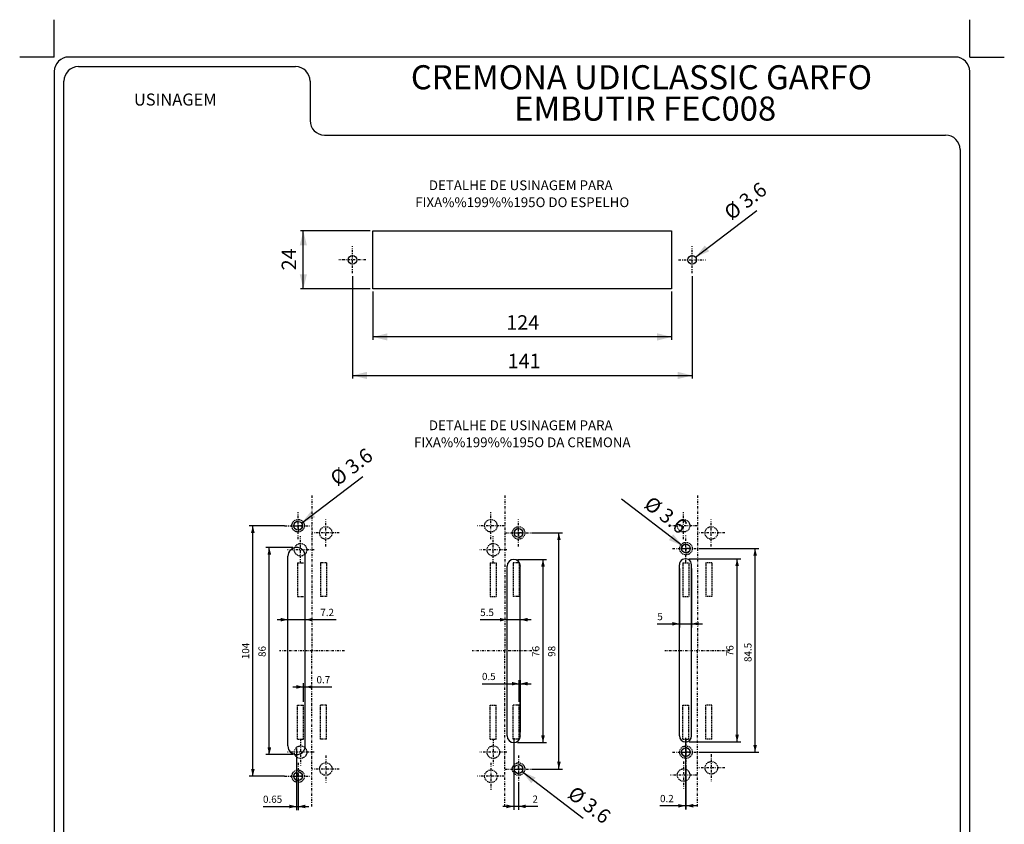
# Model space of a CAD drawing. Extents: x 973 to 1388, y 1266 to 1561.
# Drawn here: x 1184 to 1388, y 1394 to 1561 of the extents above; entities that cross this region are included whole.
import ezdxf
from ezdxf.enums import TextEntityAlignment as Align

# ---------------------------------------------------------------- set-up
doc = ezdxf.new("R2010")
doc.units = 0
doc.header["$MEASUREMENT"] = 0
doc.linetypes.add('DASHDOT', pattern=[1, 0.5, -0.25, 0, -0.25])
doc.linetypes.add('HIDDEN', pattern=[0.375, 0.25, -0.125])
doc.layers.get('DEFPOINTS').update_dxf_attribs({"linetype": 'CONTINUOUS'})
doc.layers.add('1', color=7, linetype='CONTINUOUS')
doc.styles.add('MONOTXT', font='MONOTXT', dxfattribs={"height": 0.2})
doc.styles.add('txt', font='TXT', dxfattribs={"height": 0.2})
doc.dimstyles.new('MSADIM', dxfattribs={"dimtxt": 3, "dimasz": 3, "dimexe": 1.5, "dimexo": 1.5, "dimgap": 1.5, "dimtad": 1, "dimdec": 0, "dimlfac": 2, "dimzin": 2, "dimtxsty": 'txt', "dimcen": 1.5, "dimazin": 3, "dimtfac": 1, "dimtdec": 0, "dimtofl": 0, "dimtmove": 0, "dimatfit": 3, "dimtvp": 1.5, "dimtolj": 1, "dimtzin": 2})

# ---------------------------------------------------------------- blocks, each defined once
blk = doc.blocks.new('*O23')
at = {"layer": '1', "color": 7, "linetype": 'CONTINUOUS'}
for p, q in [((-1.8, -19.7), (-1.8, 19.7)), ((1.8, -19.7), (1.8, 19.7))]:
    blk.add_line(p, q, dxfattribs=at)
for centre, start, end in [((0, 19.7), 360, 180), ((0, -19.7), 180, 0)]:
    blk.add_arc(centre, 1.8, start, end, dxfattribs=at)
blk = doc.blocks.new('*O24')
at = {"layer": '1', "color": 7, "linetype": 'CONTINUOUS'}
for p, q in [((-1.25, -17.75), (-1.25, 17.75)), ((1.25, -17.75), (1.25, 17.75))]:
    blk.add_line(p, q, dxfattribs=at)
for centre, start, end in [((0, 17.75), 359.9994, 179.9994), ((0, -17.75), 180.0006, 0.0006)]:
    blk.add_arc(centre, 1.25, start, end, dxfattribs=at)
blk = doc.blocks.new('*O25')
at = {"layer": '1', "color": 7, "linetype": 'CONTINUOUS'}
for p, q in [((-1.38, -17.63), (-1.38, 17.63)), ((1.37, -17.63), (1.37, 17.62))]:
    blk.add_line(p, q, dxfattribs=at)
for centre, start, end in [((0, 17.62), 360, 179.9997), ((0, -17.63), 180, 0)]:
    blk.add_arc(centre, 1.38, start, end, dxfattribs=at)
blk = doc.blocks.new('*N26')
at = {"layer": '1', "color": 7, "linetype": 'CONTINUOUS'}
for p, q in [((1256.47, 1517.27), (1242.03, 1517.27)), ((1242.63, 1505.27), (1242.63, 1517.27)), ((1256.47, 1505.27), (1242.03, 1505.27))]:
    blk.add_line(p, q, dxfattribs=at)
for points in [[(1241.88, 1514.27), (1242.63, 1517.27), (1241.88, 1514.27), (1243.38, 1514.27)], [(1243.38, 1508.27), (1242.63, 1505.27), (1243.38, 1508.27), (1241.88, 1508.27)]]:
    blk.add_solid(points, dxfattribs=at)
at = {"layer": 'DEFPOINTS', "color": 0, "linetype": 'BYBLOCK'}
for p in [(1257.07, 1517.27), (1241.13, 1511.27), (1242.63, 1505.27), (1257.07, 1505.27)]:
    blk.add_point(p, dxfattribs=at).dxf.unprotected_set("ltscale", 0)
at = {"layer": '1', "color": 7, "linetype": 'CONTINUOUS', "insert": (1241.13, 1509.09), "char_height": 3, "width": 29.0407, "attachment_point": 7, "rotation": 90, "style": 'txt'}
blk.add_mtext('{\\A0;24}', dxfattribs=at)
blk = doc.blocks.new('*N27')
at = {"layer": '1', "color": 7, "linetype": 'CONTINUOUS'}
for p, q in [((1257.0696, 1504.6674), (1257.0696, 1494.6674)), ((1319.0696, 1504.6674), (1319.0696, 1494.6674)), ((1319.0696, 1495.2674), (1257.0696, 1495.2674))]:
    blk.add_line(p, q, dxfattribs=at)
for points in [[(1260.0696, 1494.5174), (1257.0696, 1495.2674), (1260.0696, 1494.5174), (1260.0696, 1496.0174)], [(1316.0696, 1496.0174), (1319.0696, 1495.2674), (1316.0696, 1496.0174), (1316.0696, 1494.5174)]]:
    blk.add_solid(points, dxfattribs=at)
at = {"layer": 'DEFPOINTS', "color": 0, "linetype": 'BYBLOCK'}
for p in [(1257.0696, 1505.2674), (1319.0696, 1505.2674), (1288.06955, 1496.7674), (1319.0696, 1495.2674)]:
    blk.add_point(p, dxfattribs=at).dxf.unprotected_set("ltscale", 0)
at = {"layer": '1', "color": 7, "linetype": 'CONTINUOUS', "insert": (1284.7561, 1496.7674), "char_height": 3, "width": 32.44035, "attachment_point": 7, "style": 'txt'}
blk.add_mtext('{\\A0;124}', dxfattribs=at)
blk = doc.blocks.new('*N28')
at = {"layer": '1', "color": 7, "linetype": 'CONTINUOUS'}
for p, q in [((1252.8196, 1507.8673), (1252.8196, 1486.6673)), ((1323.3196, 1507.8673), (1323.3196, 1486.6673)), ((1252.8196, 1487.2673), (1323.3196, 1487.2673))]:
    blk.add_line(p, q, dxfattribs=at)
for points in [[(1255.8196, 1486.5173), (1252.8196, 1487.2673), (1255.8196, 1486.5173), (1255.8196, 1488.0173)], [(1320.3196, 1488.0173), (1323.3196, 1487.2673), (1320.3196, 1488.0173), (1320.3196, 1486.5173)]]:
    blk.add_solid(points, dxfattribs=at)
at = {"layer": 'DEFPOINTS', "color": 0, "linetype": 'BYBLOCK'}
for p in [(1252.8196, 1508.4673), (1323.3196, 1508.4673), (1288.06955, 1488.7673), (1252.8196, 1487.2673)]:
    blk.add_point(p, dxfattribs=at).dxf.unprotected_set("ltscale", 0)
at = {"layer": '1', "color": 7, "linetype": 'CONTINUOUS', "insert": (1285.039, 1488.7673), "char_height": 3, "width": 31.59165, "attachment_point": 7, "style": 'txt'}
blk.add_mtext('{\\A0;141}', dxfattribs=at)
blk = doc.blocks.new('*N29')
at = {"layer": '1', "color": 7, "linetype": 'CONTINUOUS'}
blk.add_line((1324.04, 1511.81), (1336.73, 1521.5), dxfattribs=at)
blk.add_solid([(1326.88, 1513.04), (1324.04, 1511.81), (1326.88, 1513.04), (1325.97, 1514.23)], dxfattribs=at)
at = {"layer": 'DEFPOINTS', "color": 0, "linetype": 'BYBLOCK'}
for p in [(1333.64, 1521.03), (1322.6, 1510.72), (1324.04, 1511.81)]:
    blk.add_point(p, dxfattribs=at).dxf.unprotected_set("ltscale", 0)
at = {"layer": '1', "color": 7, "linetype": 'CONTINUOUS', "insert": (1331.46, 1519.36), "char_height": 3, "width": 48.7392, "attachment_point": 7, "rotation": 37.3474, "style": 'txt'}
blk.add_mtext('{\\A0;%%c 3.6}', dxfattribs=at)
blk = doc.blocks.new('*O30')
at = {"layer": '1', "color": 7, "linetype": 'DASHDOT'}
for p, q in [((0, -2.8), (0, 2.8)), ((-2.8, 0), (2.8, 0))]:
    blk.add_line(p, q, dxfattribs=at)
at = {"layer": '1', "color": 7, "linetype": 'HIDDEN'}
for points in [[(0, 0), (0, 0.9, 0.414214), (-0.9, 0), (0, 0)], [(0, -0.9, 0.414214), (0.9, 0), (0, 0), (0, -0.9)]]:
    blk.add_lwpolyline(points, format="xyb", dxfattribs=at)
blk.add_circle((0, 0), 1.3, dxfattribs=at)
at = {"layer": '1', "color": 7, "linetype": 'CONTINUOUS'}
blk.add_circle((0, 0), 0.9, dxfattribs=at)
blk = doc.blocks.new('*O31')
at = {"layer": '1', "color": 7, "linetype": 'DASHDOT'}
for p, q in [((0, -2.8), (0, 2.8)), ((2.8, 0), (-2.8, 0))]:
    blk.add_line(p, q, dxfattribs=at)
at = {"layer": '1', "color": 7, "linetype": 'HIDDEN'}
blk.add_circle((0, 0), 1.3, dxfattribs=at)
blk = doc.blocks.new('*O32')
at = {"layer": '1', "color": 7, "linetype": 'DASHDOT'}
for p, q in [((0, -2.8), (0, 2.8)), ((2.8, 0), (-2.8, 0))]:
    blk.add_line(p, q, dxfattribs=at)
at = {"layer": '1', "color": 7, "linetype": 'HIDDEN'}
blk.add_circle((0, 0), 1.3, dxfattribs=at)
blk = doc.blocks.new('*O33')
at = {"layer": '1', "color": 7, "linetype": 'DASHDOT'}
for p, q in [((0, -2.8), (0, 2.8)), ((2.8, 0), (-2.8, 0))]:
    blk.add_line(p, q, dxfattribs=at)
at = {"layer": '1', "color": 7, "linetype": 'HIDDEN'}
blk.add_circle((0, 0), 1.3, dxfattribs=at)
blk = doc.blocks.new('*O34')
at = {"layer": '1', "color": 7, "linetype": 'DASHDOT'}
for p, q in [((0, -2.8), (0, 2.8)), ((2.8, 0), (-2.8, 0))]:
    blk.add_line(p, q, dxfattribs=at)
at = {"layer": '1', "color": 7, "linetype": 'HIDDEN'}
blk.add_circle((0, 0), 1.3, dxfattribs=at)
blk = doc.blocks.new('*O35')
at = {"layer": '1', "color": 7, "linetype": 'DASHDOT'}
for p, q in [((0, -2.8), (0, 2.8)), ((2.8, 0), (-2.8, 0))]:
    blk.add_line(p, q, dxfattribs=at)
at = {"layer": '1', "color": 7, "linetype": 'HIDDEN'}
blk.add_circle((0, 0), 1.3, dxfattribs=at)
blk = doc.blocks.new('*O36')
at = {"layer": '1', "color": 7, "linetype": 'DASHDOT'}
for p, q in [((0, -2.8), (0, 2.8)), ((2.8, 0), (-2.8, 0))]:
    blk.add_line(p, q, dxfattribs=at)
at = {"layer": '1', "color": 7, "linetype": 'HIDDEN'}
blk.add_circle((0, 0), 1.3, dxfattribs=at)
blk = doc.blocks.new('*O37')
at = {"layer": '1', "color": 7, "linetype": 'DASHDOT'}
for p, q in [((0, -2.8), (0, 2.8)), ((-2.8, 0), (2.8, 0))]:
    blk.add_line(p, q, dxfattribs=at)
at = {"layer": '1', "color": 7, "linetype": 'HIDDEN'}
for points in [[(0, 0), (0, 0.9, 0.414214), (-0.9, 0), (0, 0)], [(0, -0.9, 0.414214), (0.9, 0), (0, 0), (0, -0.9)]]:
    blk.add_lwpolyline(points, format="xyb", dxfattribs=at)
blk.add_circle((0, 0), 1.3, dxfattribs=at)
at = {"layer": '1', "color": 7, "linetype": 'CONTINUOUS'}
blk.add_circle((0, 0), 0.9, dxfattribs=at)
blk = doc.blocks.new('*O38')
at = {"layer": '1', "color": 7, "linetype": 'DASHDOT'}
for p, q in [((0, -2.8), (0, 2.8)), ((-2.8, 0), (2.8, 0))]:
    blk.add_line(p, q, dxfattribs=at)
at = {"layer": '1', "color": 7, "linetype": 'HIDDEN'}
for points in [[(0, 0), (0, 0.9, 0.414214), (-0.9, 0), (0, 0)], [(0, -0.9, 0.414214), (0.9, 0), (0, 0), (0, -0.9)]]:
    blk.add_lwpolyline(points, format="xyb", dxfattribs=at)
blk.add_circle((0, 0), 1.3, dxfattribs=at)
at = {"layer": '1', "color": 7, "linetype": 'CONTINUOUS'}
blk.add_circle((0, 0), 0.9, dxfattribs=at)
blk = doc.blocks.new('*O39')
at = {"layer": '1', "color": 7, "linetype": 'DASHDOT'}
for p, q in [((0, -2.8), (0, 2.8)), ((2.8, 0), (-2.8, 0))]:
    blk.add_line(p, q, dxfattribs=at)
at = {"layer": '1', "color": 7, "linetype": 'HIDDEN'}
blk.add_circle((0, 0), 1.3, dxfattribs=at)
blk = doc.blocks.new('*O40')
at = {"layer": '1', "color": 7, "linetype": 'DASHDOT'}
for p, q in [((0, 2.8), (0, -2.8)), ((2.8, 0), (-2.8, 0))]:
    blk.add_line(p, q, dxfattribs=at)
at = {"layer": '1', "color": 7, "linetype": 'HIDDEN'}
blk.add_circle((0, 0), 1.3, dxfattribs=at)
blk = doc.blocks.new('*O41')
at = {"layer": '1', "color": 7, "linetype": 'DASHDOT'}
for p, q in [((0, 2.8), (0, -2.8)), ((2.8, 0), (-2.8, 0))]:
    blk.add_line(p, q, dxfattribs=at)
at = {"layer": '1', "color": 7, "linetype": 'HIDDEN'}
blk.add_circle((0, 0), 1.3, dxfattribs=at)
blk = doc.blocks.new('*O42')
at = {"layer": '1', "color": 7, "linetype": 'DASHDOT'}
for p, q in [((0, 2.8), (0, -2.8)), ((-2.8, 0), (2.8, 0))]:
    blk.add_line(p, q, dxfattribs=at)
at = {"layer": '1', "color": 7, "linetype": 'HIDDEN'}
for points in [[(0, 0.9, -0.414214), (0.9, 0), (0, 0), (0, 0.9)], [(0, 0), (0, -0.9, -0.414214), (-0.9, 0), (0, 0)]]:
    blk.add_lwpolyline(points, format="xyb", dxfattribs=at)
blk.add_circle((0, 0), 1.3, dxfattribs=at)
at = {"layer": '1', "color": 7, "linetype": 'CONTINUOUS'}
blk.add_circle((0, 0), 0.9, dxfattribs=at)
blk = doc.blocks.new('*O43')
at = {"layer": '1', "color": 7, "linetype": 'DASHDOT'}
for p, q in [((0, 2.8), (0, -2.8)), ((2.8, 0), (-2.8, 0))]:
    blk.add_line(p, q, dxfattribs=at)
at = {"layer": '1', "color": 7, "linetype": 'HIDDEN'}
blk.add_circle((0, 0), 1.3, dxfattribs=at)
blk = doc.blocks.new('*O44')
at = {"layer": '1', "color": 7, "linetype": 'DASHDOT'}
for p, q in [((0, 2.8), (0, -2.8)), ((-2.8, 0), (2.8, 0))]:
    blk.add_line(p, q, dxfattribs=at)
at = {"layer": '1', "color": 7, "linetype": 'HIDDEN'}
for points in [[(0, 0.9, -0.414214), (0.9, 0), (0, 0), (0, 0.9)], [(0, 0), (0, -0.9, -0.414214), (-0.9, 0), (0, 0)]]:
    blk.add_lwpolyline(points, format="xyb", dxfattribs=at)
blk.add_circle((0, 0), 1.3, dxfattribs=at)
at = {"layer": '1', "color": 7, "linetype": 'CONTINUOUS'}
blk.add_circle((0, 0), 0.9, dxfattribs=at)
blk = doc.blocks.new('*O45')
at = {"layer": '1', "color": 7, "linetype": 'DASHDOT'}
for p, q in [((0, 2.8), (0, -2.8)), ((2.8, 0), (-2.8, 0))]:
    blk.add_line(p, q, dxfattribs=at)
at = {"layer": '1', "color": 7, "linetype": 'HIDDEN'}
blk.add_circle((0, 0), 1.3, dxfattribs=at)
blk = doc.blocks.new('*O46')
at = {"layer": '1', "color": 7, "linetype": 'DASHDOT'}
for p, q in [((0, 2.8), (0, -2.8)), ((2.8, 0), (-2.8, 0))]:
    blk.add_line(p, q, dxfattribs=at)
at = {"layer": '1', "color": 7, "linetype": 'HIDDEN'}
blk.add_circle((0, 0), 1.3, dxfattribs=at)
blk = doc.blocks.new('*O47')
at = {"layer": '1', "color": 7, "linetype": 'DASHDOT'}
for p, q in [((0, 2.8), (0, -2.8)), ((2.8, 0), (-2.8, 0))]:
    blk.add_line(p, q, dxfattribs=at)
at = {"layer": '1', "color": 7, "linetype": 'HIDDEN'}
blk.add_circle((0, 0), 1.3, dxfattribs=at)
blk = doc.blocks.new('*O48')
at = {"layer": '1', "color": 7, "linetype": 'DASHDOT'}
for p, q in [((0, 2.8), (0, -2.8)), ((-2.8, 0), (2.8, 0))]:
    blk.add_line(p, q, dxfattribs=at)
at = {"layer": '1', "color": 7, "linetype": 'HIDDEN'}
for points in [[(0, 0.9, -0.414214), (0.9, 0), (0, 0), (0, 0.9)], [(0, 0), (0, -0.9, -0.414214), (-0.9, 0), (0, 0)]]:
    blk.add_lwpolyline(points, format="xyb", dxfattribs=at)
blk.add_circle((0, 0), 1.3, dxfattribs=at)
at = {"layer": '1', "color": 7, "linetype": 'CONTINUOUS'}
blk.add_circle((0, 0), 0.9, dxfattribs=at)
blk = doc.blocks.new('*N49')
at = {"layer": '1', "color": 7, "linetype": 'CONTINUOUS'}
blk.add_line((1242.27, 1456.63), (1254.97, 1466.32), dxfattribs=at)
blk.add_solid([(1245.11, 1457.85), (1242.27, 1456.63), (1245.11, 1457.85), (1244.2, 1459.05)], dxfattribs=at)
at = {"layer": 'DEFPOINTS', "color": 0, "linetype": 'BYBLOCK'}
for p in [(1251.87, 1465.85), (1240.84, 1455.54), (1242.27, 1456.63)]:
    blk.add_point(p, dxfattribs=at).dxf.unprotected_set("ltscale", 0)
at = {"layer": '1', "color": 7, "linetype": 'CONTINUOUS', "insert": (1249.69, 1464.18), "char_height": 3, "width": 48.7392, "attachment_point": 7, "rotation": 37.3474, "style": 'txt'}
blk.add_mtext('{\\A0;%%c 3.6}', dxfattribs=at)
blk = doc.blocks.new('*N50')
at = {"layer": '1', "color": 7, "linetype": 'CONTINUOUS'}
blk.add_line((1288.02, 1405.04), (1300.72, 1395.35), dxfattribs=at)
blk.add_solid([(1289.95, 1402.62), (1288.02, 1405.04), (1289.95, 1402.62), (1290.86, 1403.81)], dxfattribs=at)
at = {"layer": 'DEFPOINTS', "color": 0, "linetype": 'BYBLOCK'}
for p in [(1286.59, 1406.13), (1288.02, 1405.04), (1299.44, 1398.21)]:
    blk.add_point(p, dxfattribs=at).dxf.unprotected_set("ltscale", 0)
at = {"layer": '1', "color": 7, "linetype": 'CONTINUOUS', "insert": (1297.26, 1399.87), "char_height": 3, "width": 48.7392, "attachment_point": 7, "rotation": 322.6529, "style": 'txt'}
blk.add_mtext('{\\A0;%%c 3.6}', dxfattribs=at)
blk = doc.blocks.new('*N51')
at = {"layer": '1', "color": 7, "linetype": 'CONTINUOUS'}
blk.add_line((1321.34, 1451.88), (1308.64, 1461.57), dxfattribs=at)
blk.add_solid([(1319.41, 1454.3), (1321.34, 1451.88), (1319.41, 1454.3), (1318.5, 1453.1)], dxfattribs=at)
at = {"layer": 'DEFPOINTS', "color": 0, "linetype": 'BYBLOCK'}
for p in [(1315.31, 1458.37), (1321.34, 1451.88), (1322.77, 1450.79)]:
    blk.add_point(p, dxfattribs=at).dxf.unprotected_set("ltscale", 0)
at = {"layer": '1', "color": 7, "linetype": 'CONTINUOUS', "insert": (1313.12, 1460.03), "char_height": 3, "width": 48.7392, "attachment_point": 7, "rotation": 322.6526, "style": 'txt'}
blk.add_mtext('{\\A0;%%c 3.6}', dxfattribs=at)

msp = doc.modelspace()

# ---------------------------------------------------------------- linework, layer by layer
at = {"layer": '1', "color": 7, "linetype": 'CONTINUOUS'}
for p, q in [((1190.94, 1553.36), (1190.94, 1561.11)), ((1380.94, 1553.36), (1380.94, 1561.11)), ((1190.94, 1553.36), (1183.76, 1553.36)), ((1380.94, 1553.36), (1388.13, 1553.36)), ((1195.94, 1551.36), (1241.03, 1551.36)), ((1192.94, 1278.36), (1192.94, 1548.36)), ((1244.03, 1548.37), (1244.03, 1540.13)), ((1247.03, 1537.15), (1375.94, 1537.15)), ((1378.94, 1534.15), (1378.94, 1293.48)), ((1257.07, 1517.27), (1319.07, 1517.27)), ((1257.07, 1505.27), (1257.07, 1517.27)), ((1319.07, 1517.27), (1319.07, 1505.27)), ((1319.07, 1505.27), (1257.07, 1505.27)), ((1238.75, 1456.08), (1231.4, 1456.08)), ((1232.15, 1404.08), (1232.15, 1456.08)), ((1290.1, 1454.58), (1296.43, 1454.58)), ((1295.68, 1405.58), (1295.68, 1454.58)), ((1240.48, 1451.56), (1234.82, 1451.56)), ((1235.57, 1408.56), (1235.57, 1451.56)), ((1324.85, 1451.33), (1337.16, 1451.33)), ((1336.41, 1409.08), (1336.41, 1451.33)), ((1287.05, 1449.08), (1293.13, 1449.08)), ((1292.38, 1411.08), (1292.38, 1449.08)), ((1322.7, 1449.21), (1333.41, 1449.21)), ((1332.66, 1411.21), (1332.66, 1449.21)), ((1320.7, 1447.21), (1320.7, 1434.97)), ((1323.2, 1447.21), (1323.2, 1434.97)), ((1237.18, 1436.58), (1249.43, 1436.58)), ((1279.35, 1436.58), (1289.93, 1436.58)), ((1316.1, 1435.72), (1325.45, 1435.72)), ((1240.43, 1422.62), (1248.53, 1422.62)), ((1242.68, 1419.55), (1242.68, 1423.37)), ((1243.03, 1411.11), (1243.03, 1423.37)), ((1279.77, 1423.29), (1289.93, 1423.29)), ((1287.43, 1419.55), (1287.43, 1424.04)), ((1287.68, 1413.21), (1287.68, 1424.04)), ((1286.3, 1411.96), (1286.3, 1397.08)), ((1287.05, 1411.08), (1293.13, 1411.08)), ((1321.95, 1412.04), (1321.95, 1397.2)), ((1322.7, 1411.21), (1333.41, 1411.21)), ((1240.48, 1408.56), (1234.82, 1408.56)), ((1241.23, 1409.81), (1241.23, 1397.05)), ((1324.85, 1409.08), (1337.16, 1409.08)), ((1322.05, 1406.28), (1322.05, 1397.2)), ((1238.75, 1404.08), (1231.4, 1404.08)), ((1290.1, 1405.58), (1296.43, 1405.58)), ((1241.55, 1403.33), (1241.55, 1397.05)), ((1287.3, 1402.78), (1287.3, 1397.08)), ((1324.3, 1397.95), (1316.6, 1397.95)), ((1234.3, 1397.8), (1243.8, 1397.8)), ((1291.28, 1397.83), (1284.05, 1397.83))]:
    msp.add_line(p, q, dxfattribs=at)
at = {"layer": '1', "color": 7, "linetype": 'DASHDOT'}
for p, q in [((1252.82, 1508.47), (1252.82, 1514.07)), ((1323.32, 1508.47), (1323.32, 1514.07)), ((1255.62, 1511.27), (1250.02, 1511.27)), ((1320.52, 1511.27), (1326.12, 1511.27)), ((1244.43, 1462.34), (1244.43, 1430.08)), ((1284.43, 1462.34), (1284.43, 1430.08)), ((1324.43, 1462.34), (1324.43, 1430.08)), ((1251.18, 1430.08), (1237.68, 1430.08)), ((1251.18, 1430.08), (1237.68, 1430.08)), ((1244.43, 1397.82), (1244.43, 1430.08)), ((1291.18, 1430.08), (1277.68, 1430.08)), ((1291.18, 1430.08), (1277.68, 1430.08)), ((1284.43, 1397.82), (1284.43, 1430.08)), ((1331.18, 1430.08), (1317.68, 1430.08)), ((1331.18, 1430.08), (1317.68, 1430.08)), ((1324.43, 1397.82), (1324.43, 1430.08))]:
    msp.add_line(p, q, dxfattribs=at)
at = {"layer": '1', "color": 7, "linetype": 'HIDDEN'}
for p, q in [((1241.43, 1448.37), (1242.68, 1448.37)), ((1241.43, 1448.37), (1241.43, 1441.37)), ((1247.43, 1448.37), (1246.18, 1448.37)), ((1246.18, 1448.37), (1246.18, 1441.37)), ((1247.43, 1448.37), (1247.43, 1441.37)), ((1281.43, 1448.37), (1282.68, 1448.37)), ((1281.43, 1448.37), (1281.43, 1441.37)), ((1282.68, 1448.37), (1282.68, 1441.37)), ((1287.43, 1448.37), (1286.18, 1448.37)), ((1286.18, 1448.37), (1286.18, 1441.37)), ((1287.43, 1448.37), (1287.43, 1441.37)), ((1321.43, 1448.37), (1322.68, 1448.37)), ((1321.43, 1448.37), (1321.43, 1441.37)), ((1322.68, 1448.37), (1322.68, 1441.37)), ((1327.43, 1448.37), (1326.18, 1448.37)), ((1326.18, 1448.37), (1326.18, 1441.37)), ((1327.43, 1448.37), (1327.43, 1441.37)), ((1241.43, 1441.37), (1242.68, 1441.37)), ((1247.43, 1441.37), (1246.18, 1441.37)), ((1281.43, 1441.37), (1282.68, 1441.37)), ((1287.43, 1441.37), (1286.18, 1441.37)), ((1321.43, 1441.37), (1322.68, 1441.37)), ((1327.43, 1441.37), (1326.18, 1441.37)), ((1241.43, 1418.8), (1242.68, 1418.8)), ((1241.43, 1411.8), (1241.43, 1418.8)), ((1242.68, 1411.8), (1242.68, 1418.8)), ((1247.43, 1418.8), (1246.18, 1418.8)), ((1246.18, 1411.8), (1246.18, 1418.8)), ((1247.43, 1411.8), (1247.43, 1418.8)), ((1281.43, 1418.8), (1282.68, 1418.8)), ((1281.43, 1411.8), (1281.43, 1418.8)), ((1282.68, 1411.8), (1282.68, 1418.8)), ((1287.43, 1418.8), (1286.18, 1418.8)), ((1286.18, 1411.8), (1286.18, 1418.8)), ((1287.43, 1411.8), (1287.43, 1418.8)), ((1321.43, 1418.8), (1322.68, 1418.8)), ((1321.43, 1411.8), (1321.43, 1418.8)), ((1322.68, 1411.8), (1322.68, 1418.8)), ((1327.43, 1418.8), (1326.18, 1418.8)), ((1326.18, 1411.8), (1326.18, 1418.8)), ((1327.43, 1411.8), (1327.43, 1418.8)), ((1241.43, 1411.8), (1242.68, 1411.8)), ((1247.43, 1411.8), (1246.18, 1411.8)), ((1281.43, 1411.8), (1282.68, 1411.8)), ((1287.43, 1411.8), (1286.18, 1411.8)), ((1321.43, 1411.8), (1322.68, 1411.8)), ((1327.43, 1411.8), (1326.18, 1411.8))]:
    msp.add_line(p, q, dxfattribs=at)
at = {"layer": '1', "color": 7, "linetype": 'CONTINUOUS'}
msp.add_lwpolyline([(1377.94, 1553.36), (1193.94, 1553.36, 0.414214), (1190.94, 1550.36), (1190.94, 1276.36, 0.414214), (1193.94, 1273.36), (1346.05, 1273.36, 0.414214), (1349.05, 1276.36), (1349.05, 1277.12, -0.414214), (1351.05, 1279.12), (1377.94, 1279.12, 0.414214), (1380.94, 1282.12), (1380.94, 1550.36, 0.414214), (1377.94, 1553.36)], format="xyb", dxfattribs=at)
for centre in [(1252.82, 1511.27), (1323.32, 1511.27)]:
    msp.add_circle(centre, 0.9, dxfattribs=at)
for centre, start, end in [((1195.94, 1548.36), 90, 180), ((1241.03, 1548.36), 360, 90), ((1247.03, 1540.15), 180, 270), ((1375.94, 1534.15), 0, 90)]:
    msp.add_arc(centre, 3, start, end, dxfattribs=at)
for points in [[(1231.78, 1454.58), (1232.15, 1456.08), (1232.53, 1454.58)], [(1295.3, 1453.08), (1295.68, 1454.58), (1296.05, 1453.08)], [(1235.2, 1450.06), (1235.57, 1451.56), (1235.95, 1450.06)], [(1336.03, 1449.83), (1336.41, 1451.33), (1336.78, 1449.83)], [(1292, 1447.58), (1292.38, 1449.08), (1292.75, 1447.58)], [(1332.29, 1447.71), (1332.66, 1449.21), (1333.04, 1447.71)], [(1237.93, 1436.95), (1239.43, 1436.58), (1237.93, 1436.2)], [(1244.53, 1436.2), (1243.03, 1436.58), (1244.53, 1436.95)], [(1283.43, 1436.95), (1284.93, 1436.58), (1283.43, 1436.2)], [(1289.18, 1436.2), (1287.68, 1436.58), (1289.18, 1436.95)], [(1319.2, 1436.1), (1320.7, 1435.72), (1319.2, 1435.35)], [(1324.7, 1435.35), (1323.2, 1435.72), (1324.7, 1436.1)], [(1241.18, 1423), (1242.68, 1422.62), (1241.18, 1422.25)], [(1244.53, 1422.25), (1243.03, 1422.62), (1244.53, 1423)], [(1285.93, 1423.67), (1287.43, 1423.29), (1285.93, 1422.92)], [(1289.18, 1422.92), (1287.68, 1423.29), (1289.18, 1423.67)], [(1292.75, 1412.58), (1292.38, 1411.08), (1292, 1412.58)], [(1333.04, 1412.71), (1332.66, 1411.21), (1332.29, 1412.71)], [(1336.78, 1410.58), (1336.41, 1409.08), (1336.03, 1410.58)], [(1235.95, 1410.06), (1235.57, 1408.56), (1235.2, 1410.06)], [(1296.05, 1407.08), (1295.68, 1405.58), (1295.3, 1407.08)], [(1232.53, 1405.58), (1232.15, 1404.08), (1231.78, 1405.58)], [(1239.73, 1398.18), (1241.23, 1397.8), (1239.73, 1397.43)], [(1243.05, 1397.43), (1241.55, 1397.8), (1243.05, 1398.18)], [(1284.8, 1398.2), (1286.3, 1397.83), (1284.8, 1397.45)], [(1288.8, 1397.45), (1287.3, 1397.83), (1288.8, 1398.2)], [(1320.45, 1398.33), (1321.95, 1397.95), (1320.45, 1397.58)], [(1323.55, 1397.58), (1322.05, 1397.95), (1323.55, 1398.33)]]:
    msp.add_solid(points, dxfattribs=at)

# ---------------------------------------------------------------- block references
at = {"layer": '1', "color": 7, "linetype": 'HIDDEN'}
for name, p in [('*O30', (1241.55, 1456.08)), ('*O31', (1247.3, 1454.58)), ('*O33', (1281.55, 1456.08)), ('*O37', (1287.3, 1454.58)), ('*O35', (1321.55, 1456.08)), ('*O36', (1327.3, 1454.58)), ('*O32', (1242.05, 1451.08)), ('*O39', (1242.05, 1451.08)), ('*O34', (1282.05, 1451.08)), ('*O38', (1322.05, 1451.33)), ('*O40', (1242.05, 1409.08)), ('*O45', (1282.05, 1409.08)), ('*O48', (1322.05, 1409.08)), ('*O41', (1247.3, 1405.58)), ('*O44', (1287.3, 1405.58)), ('*O47', (1327.3, 1405.83)), ('*O42', (1241.55, 1404.08)), ('*O43', (1281.55, 1404.08)), ('*O46', (1321.55, 1404.33))]:
    msp.add_blockref(name, p, dxfattribs=at)
at = {"layer": '1', "color": 7, "linetype": 'CONTINUOUS'}
for name, p in [('*O23', (1241.23, 1430.06)), ('*O25', (1286.3, 1430.08)), ('*O24', (1321.95, 1430.21))]:
    msp.add_blockref(name, p, dxfattribs=at)

# ---------------------------------------------------------------- texts
at = {"layer": '1', "color": 7, "linetype": 'CONTINUOUS', "style": 'txt'}
for s, height, p in [('CREMONA UDICLASSIC GARFO ', 5, (1313.58, 1548.51)), ('EMBUTIR FEC008', 5, (1313.58, 1542.01)), ('%%UDETALHE DE USINAGEM PARA ', 2.025, (1288.07, 1526.48)), ('%%UFIXA%%199%%195O DO ESPELHO', 2.025, (1288.07, 1522.95)), ('%%UDETALHE DE USINAGEM PARA ', 2.025, (1288.07, 1476.66)), ('%%UFIXA%%199%%195O DA CREMONA', 2.025, (1288.07, 1473.13))]:
    msp.add_text(s, height=height, dxfattribs=at).set_placement(p, align=Align.MIDDLE)
at = {"layer": '1', "color": 7, "linetype": 'HIDDEN', "style": 'txt'}
msp.add_text('%%UUSINAGEM', height=2.5, dxfattribs=at).set_placement((1216.05, 1544.21), align=Align.MIDDLE)
at = {"layer": '1', "color": 7, "linetype": 'CONTINUOUS', "style": 'MONOTXT'}
for s, p in [('7.2', (1246.16, 1437.33)), ('5.5', (1279.35, 1437.33)), ('5', (1316.1, 1436.47)), ('0.7', (1245.37, 1423.37)), ('0.5', (1279.71, 1424.04)), ('0.65', (1234.26, 1398.55)), ('2', (1290.19, 1398.58)), ('0.2', (1316.67, 1398.7))]:
    msp.add_text(s, height=1.5, dxfattribs=at).set_placement(p)
for s, p in [('104', (1231.4, 1428.38)), ('86', (1234.82, 1428.84)), ('76', (1291.63, 1428.86)), ('98', (1294.93, 1428.87)), ('76', (1331.91, 1428.99)), ('84.5', (1335.66, 1427.79))]:
    msp.add_text(s, height=1.5, rotation=90, dxfattribs=at).set_placement(p)

# ---------------------------------------------------------------- dimensions: what is measured, and where the dimension line sits
at = {"layer": '1', "color": 7, "linetype": 'CONTINUOUS'}
for p1, p2, picture, middle in [((1322.6, 1510.72), (1324.04, 1511.81), '*N29', (1333.64, 1521.03)), ((1240.84, 1455.54), (1242.27, 1456.63), '*N49', (1251.87, 1465.85)), ((1322.77, 1450.79), (1321.34, 1451.88), '*N51', (1315.31, 1458.37)), ((1286.59, 1406.13), (1288.02, 1405.04), '*N50', (1299.44, 1398.21))]:
    dim = msp.add_diameter_dim_2p(p1=p1, p2=p2, dimstyle='MSADIM', dxfattribs=at)
    dim.commit()
    dim.dimension.update_dxf_attribs({"geometry": picture, "text_midpoint": middle, "dimtype": 163})
for base, p1, p2, angle, picture, middle in [((1242.63, 1505.27), (1257.07, 1517.27), (1257.07, 1505.27), 270, '*N26', (1241.13, 1511.27)), ((1319.07, 1495.27), (1257.07, 1505.27), (1319.07, 1505.27), 180, '*N27', (1288.07, 1496.77))]:
    dim = msp.add_linear_dim(base=base, p1=p1, p2=p2, angle=angle, dimstyle='MSADIM', dxfattribs=at)
    dim.commit()
    dim.dimension.update_dxf_attribs({"geometry": picture, "text_midpoint": middle, "dimtype": 160})
dim = msp.add_linear_dim(base=(1252.82, 1487.27), p1=(1323.32, 1508.47), p2=(1252.82, 1508.47), dimstyle='MSADIM', dxfattribs=at)
dim.commit()
dim.dimension.update_dxf_attribs({"geometry": '*N28', "text_midpoint": (1288.07, 1488.77), "dimtype": 160})

doc.saveas('drawing.dxf')
